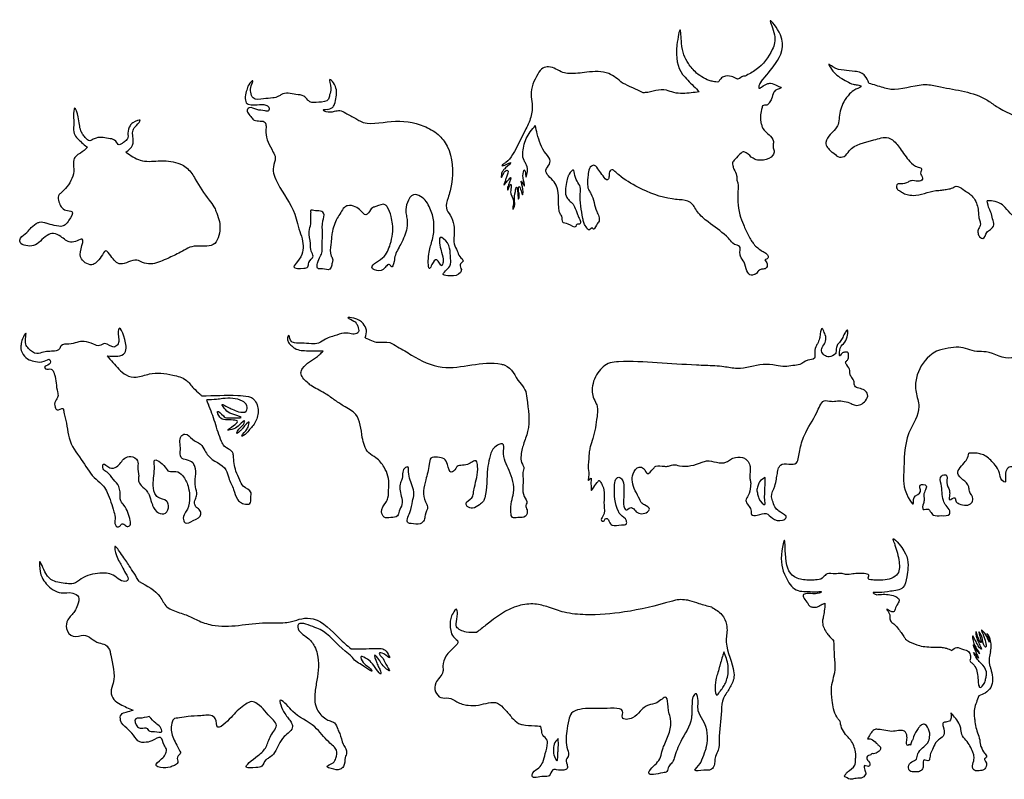
# Model space of a CAD drawing. Units: millimetres. Extents: x 1254 to 180629, y 605 to 25784.
# Drawn here: x 124366 to 138246, y 618 to 11326 of the extents above; entities that cross this region are included whole.
import ezdxf

# ---------------------------------------------------------------- set-up
doc = ezdxf.new("R2010")
doc.units = ezdxf.units.MM
doc.layers.add('aStavba-az_objekt', color=7, linetype='Continuous')

msp = doc.modelspace()

# ---------------------------------------------------------------- linework, layer by layer
at = {"layer": 'aStavba-az_objekt', "linetype": 'Continuous'}
for points, knots in [([(134819, 10456), (134888, 10537), (135046, 10723), (135202, 11021), (134876, 11422), (135043, 11091), (134971, 10859), (134807, 10641), (134645, 10558), (134591, 10530)], [0, 0, 0, 0, 0.995003, 2.266851, 3.031118, 3.673777, 4.324748, 5.447825, 6.015874, 6.015874, 6.015874, 6.015874]), ([(134591, 10530), (134575, 10529), (134537, 10526), (134504, 10482), (134452, 10500), (134396, 10538), (134300, 10533), (134240, 10493), (134220, 10442), (134166, 10451), (134060, 10468), (133915, 10553), (133756, 10741), (133692, 10914), (133683, 11293), (133600, 10837), (133645, 10600), (133841, 10417), (133920, 10335), (133946, 10308)], [0, 0, 0, 0, 0.145432, 0.354848, 0.381594, 0.642662, 0.983625, 1.185837, 1.304805, 1.420889, 1.627163, 2.348556, 2.897932, 3.83458, 4.421593, 5.091913, 6.402911, 7.10159, 7.460174, 7.460174, 7.460174, 7.460174]), ([(136336, 10432), (136321, 10468), (136298, 10528), (136222, 10587), (136116, 10598), (135978, 10618), (135868, 10619), (135748, 10728), (135808, 10624), (135873, 10543), (135990, 10475), (136106, 10413), (136168, 10408), (136265, 10389), (136129, 10338), (136059, 10281), (135961, 10144), (135915, 9995), (135915, 9856), (135860, 9774), (135786, 9706), (135729, 9627), (135731, 9542), (135776, 9505), (135802, 9463), (135853, 9445), (135889, 9379), (136005, 9389), (136103, 9568), (136352, 9604), (136560, 9682), (136669, 9639), (136722, 9583), (136759, 9536), (136777, 9512)], [0, 0, 0, 0, 0.625061, 1.019732, 1.495756, 2.320122, 3.225587, 3.57682, 4.001288, 4.336383, 5.540603, 6.044993, 6.389184, 6.681461, 7.151515, 7.758241, 8.498346, 9.719185, 10.298128, 10.690425, 11.27208, 11.964764, 12.170795, 12.575058, 12.853088, 12.938962, 13.437673, 13.915006, 14.487528, 16.542284, 17.664548, 17.908754, 18.403235, 18.884368, 18.884368, 18.884368, 18.884368]), ([(132863, 10432), (132802, 10485), (132660, 10608), (132375, 10591), (132165, 10557), (132014, 10577), (131928, 10633), (131833, 10669), (131726, 10651), (131632, 10502), (131553, 10328), (131598, 10121), (131583, 9943), (131461, 9709), (131365, 9495), (131249, 9326), (131192, 9296), (131143, 9253), (131228, 9283), (131253, 9299), (131318, 9327), (131219, 9241), (131180, 9203), (131155, 9162), (131149, 9066), (131184, 9157), (131203, 9189), (131278, 9224), (131216, 9093), (131211, 9045), (131179, 8976), (131233, 9047), (131259, 9065), (131309, 9140), (131262, 8995), (131236, 8956), (131249, 8910), (131262, 8971), (131300, 9036), (131296, 8942), (131272, 8873), (131340, 8793), (131322, 8723), (131309, 8622), (131354, 8718), (131332, 8794), (131347, 8872), (131372, 9004), (131388, 8882), (131394, 8756), (131418, 8871), (131389, 8910), (131408, 9007), (131433, 8914), (131465, 8815), (131463, 8967), (131440, 9009), (131430, 9082), (131462, 9007), (131492, 8960), (131458, 9111), (131455, 9139), (131481, 9225), (131503, 9161), (131496, 9082), (131518, 9147), (131534, 9204), (131509, 9285), (131446, 9382), (131464, 9556), (131534, 9721), (131610, 9805), (131635, 9833)], [0, 0, 0, 0, 0.732005, 1.694234, 2.465552, 2.738241, 3.082841, 3.412209, 3.663927, 4.011827, 4.96553, 5.356757, 5.945764, 6.587405, 7.769102, 8.21626, 8.343426, 8.441616, 8.632126, 8.766529, 8.832835, 9.149669, 9.299872, 9.445436, 9.62771, 9.821354, 9.961536, 10.052079, 10.426584, 10.588667, 10.70551, 10.864831, 11.042371, 11.143164, 11.484952, 11.680486, 11.719285, 11.838425, 12.01101, 12.228799, 12.344311, 12.74982, 12.948417, 13.137252, 13.296392, 13.559318, 13.943144, 14.135586, 14.410687, 14.671627, 14.86057, 15.089707, 15.239852, 15.457771, 15.632286, 15.978992, 16.153447, 16.23773, 16.474744, 16.491532, 16.73713, 17.116746, 17.200547, 17.336856, 17.534226, 17.581527, 17.857792, 18.144031, 18.30825, 18.929472, 19.625042, 19.97319, 19.97319, 19.97319, 19.97319]), ([(128699, 10058), (128727, 10064), (128774, 10074), (128815, 10149), (128835, 10269), (128839, 10389), (128708, 10523), (128770, 10352), (128735, 10281), (128723, 10168), (128584, 10165), (128480, 10149), (128415, 10200), (128369, 10268), (128228, 10266), (128095, 10312), (128008, 10234), (127917, 10219), (127806, 10212), (127655, 10186), (127617, 10309), (127619, 10378), (127676, 10500), (127581, 10404), (127567, 10331), (127541, 10246), (127550, 10113), (127711, 10128), (127813, 10135), (127884, 10100), (127885, 10026), (127795, 10051), (127714, 10043), (127625, 10103), (127542, 10041), (127624, 9966), (127688, 9876), (127825, 9922), (127843, 9811), (127821, 9672), (127905, 9526), (127988, 9368), (127910, 9215), (128035, 8928), (128218, 8703), (128280, 8446), (128326, 8310), (128366, 8178), (128361, 8033), (128306, 7939), (128185, 7812), (128346, 7817), (128440, 7832), (128433, 7924), (128527, 7978), (128461, 8073), (128471, 8191), (128434, 8321), (128470, 8433), (128471, 8522), (128470, 8574), (128470, 8605)], [0, 0, 0, 0, 0.102138, 0.168529, 0.301706, 0.552938, 0.636777, 0.787854, 0.909516, 0.985889, 1.166589, 1.32004, 1.370653, 1.466722, 1.607003, 1.862523, 1.920072, 2.026325, 2.189626, 2.372852, 2.479946, 2.596154, 2.686539, 2.785063, 2.88573, 3.006911, 3.113873, 3.309682, 3.459116, 3.521103, 3.583515, 3.645932, 3.790643, 3.927206, 3.966447, 4.127936, 4.195197, 4.38814, 4.45268, 4.564156, 4.924451, 5.039993, 5.201085, 5.500445, 6.117937, 6.28693, 6.479329, 6.652582, 6.804493, 6.9916, 7.102732, 7.278497, 7.352479, 7.429949, 7.562594, 7.654551, 7.79112, 8.003885, 8.139279, 8.216662, 8.334475, 8.334475, 8.334475, 8.334475]), ([(134819, 10456), (134813, 10447), (134799, 10427), (134788, 10398), (134778, 10345), (134849, 10391), (134885, 10421), (134973, 10437), (135021, 10399), (135142, 10361), (135025, 10344), (134986, 10285), (134971, 10219), (134938, 10160), (134901, 10110), (134838, 10127), (134819, 10022), (134794, 9934), (134826, 9838), (134859, 9731), (134995, 9682), (134990, 9576), (134979, 9531), (135008, 9475), (134979, 9381), (134871, 9346), (134771, 9341), (134683, 9376), (134636, 9438), (134567, 9470), (134507, 9426), (134467, 9373), (134407, 9316), (134419, 9263), (134438, 9206), (134479, 9141), (134471, 9068), (134498, 9009), (134481, 8844), (134490, 8646), (134567, 8429), (134629, 8312), (134671, 8217), (134732, 8138), (134802, 8077), (134882, 8041), (134909, 8010), (134920, 7982), (134908, 7954), (134886, 7946), (134868, 7940)], [0, 0, 0, 0, 0.102385, 0.221382, 0.321743, 0.45308, 0.732184, 0.880717, 1.202745, 1.384198, 1.670392, 1.764479, 2.061379, 2.268125, 2.410887, 2.601787, 2.680918, 3.304881, 3.457812, 3.61523, 4.335213, 4.403072, 4.580003, 4.756369, 4.949313, 5.41591, 5.670951, 5.880526, 6.26238, 6.404299, 6.504974, 6.899895, 7.077602, 7.198414, 7.361866, 7.656836, 7.871889, 8.023292, 8.239331, 9.383447, 9.844792, 10.363792, 10.617211, 10.803698, 11.291697, 11.461591, 11.604466, 11.672007, 11.719179, 11.877362, 11.877362, 11.877362, 11.877362]), ([(136336, 10432), (136402, 10413), (136499, 10384), (136619, 10347), (136831, 10340), (137069, 10446), (137504, 10336), (137864, 10308), (138202, 10045), (138478, 9950), (138753, 9701), (139048, 9716), (139291, 9517), (139445, 9397), (139562, 9309), (139574, 9300)], [0, 0, 0, 0, 1.123381, 1.65207, 2.023582, 4.554054, 5.570819, 9.25624, 10.141984, 12.456937, 13.950989, 15.956956, 16.800731, 18.946461, 19.178495, 19.178495, 19.178495, 19.178495]), ([(133946, 10308), (133869, 10298), (133750, 10282), (133591, 10289), (133472, 10346), (133330, 10330), (133225, 10296), (133164, 10297), (133154, 10297)], [0, 0, 0, 0, 0.720984, 1.120031, 1.458415, 1.920604, 2.392637, 2.485044, 2.485044, 2.485044, 2.485044]), ([(125864, 9458), (125885, 9475), (125916, 9502), (125959, 9547), (125975, 9637), (125938, 9751), (126006, 9831), (126110, 9941), (125966, 9883), (125908, 9823), (125884, 9738), (125902, 9648), (125844, 9603), (125806, 9579), (125754, 9543), (125725, 9635), (125604, 9654), (125483, 9681), (125395, 9638), (125340, 9604), (125294, 9665), (125253, 9708), (125204, 9806), (125213, 9904), (125134, 10147), (125120, 9960), (125138, 9864), (125111, 9754), (125161, 9664), (125227, 9608), (125275, 9558), (125312, 9535), (125323, 9529)], [0, 0, 0, 0, 0.13356, 0.206394, 0.296566, 0.574538, 0.70889, 0.860397, 1.041186, 1.134922, 1.313356, 1.444967, 1.550439, 1.631636, 1.689192, 1.81095, 1.949812, 2.278857, 2.382291, 2.438279, 2.571, 2.66827, 2.754152, 3.088058, 3.305106, 3.49613, 3.648575, 3.86183, 4.005679, 4.131518, 4.287393, 4.346837, 4.346837, 4.346837, 4.346837]), ([(128699, 10058), (128670, 10057), (128621, 10056), (128720, 10016), (128784, 10030), (128885, 10054), (128983, 9995), (129076, 9949), (129266, 9827), (129617, 9925), (129997, 9873), (130267, 9725), (130471, 9460), (130484, 9111), (130414, 8835), (130356, 8675), (130479, 8521), (130504, 8342), (130472, 8165), (130542, 8076), (130549, 7986), (130652, 7925), (130545, 7873), (130603, 7812), (130566, 7722), (130465, 7707), (130273, 7724), (130454, 7838), (130438, 7972), (130436, 8088), (130400, 8190), (130270, 8310), (130288, 8138), (130315, 8036), (130347, 7951), (130314, 7810), (130249, 8000), (130182, 7884), (130123, 7763), (130123, 8038), (130162, 8144), (130224, 8376), (130195, 8623), (130063, 8823), (129895, 8887), (129828, 8746), (129797, 8639), (129831, 8519), (129832, 8357), (129750, 8178), (129650, 8010), (129647, 7916), (129615, 7818), (129569, 7917), (129493, 7768), (129396, 7786), (129275, 7850), (129481, 7945), (129553, 8052), (129612, 8218), (129640, 8389), (129599, 8565), (129574, 8661), (129496, 8745), (129414, 8696), (129321, 8678), (129300, 8614), (129233, 8554), (129175, 8644), (129098, 8692), (129004, 8720), (128930, 8673), (128891, 8604), (128858, 8553), (128840, 8527)], [0, 0, 0, 0, 0.068103, 0.118103, 0.269517, 0.363549, 0.476693, 0.676061, 0.758319, 1.310635, 1.888309, 2.17717, 2.43502, 3.105147, 3.356279, 3.535785, 3.67889, 4.040764, 4.188165, 4.319463, 4.431975, 4.530104, 4.616114, 4.702109, 4.755622, 4.946154, 5.071279, 5.259094, 5.392615, 5.57723, 5.674443, 5.83286, 5.968694, 6.096386, 6.269061, 6.337071, 6.47455, 6.595306, 6.672556, 6.883823, 7.127601, 7.252144, 7.743816, 8.0053, 8.134639, 8.307355, 8.47064, 8.558988, 8.762284, 9.058333, 9.299672, 9.428756, 9.492095, 9.541214, 9.684304, 9.834826, 9.884054, 10.138168, 10.280016, 10.422623, 10.77784, 10.907753, 11.094299, 11.143469, 11.307424, 11.372484, 11.485325, 11.542348, 11.654786, 11.775364, 11.912931, 11.976127, 12.085562, 12.204624, 12.204624, 12.204624, 12.204624]), ([(134868, 7940), (134883, 7923), (134912, 7889), (134897, 7811), (134837, 7811), (134783, 7801), (134762, 7749), (134718, 7731), (134662, 7714), (134599, 7799), (134596, 7901), (134524, 7979), (134516, 8055), (134533, 8143), (134422, 8150), (134382, 8225), (134264, 8337), (134100, 8449), (133918, 8594), (133839, 8775), (133681, 8786), (133431, 8810), (133137, 8924), (132870, 9083), (132765, 9179), (132720, 9219), (132674, 9188), (132675, 9135), (132674, 9091), (132637, 9047), (132583, 9144), (132529, 9189), (132488, 9284), (132403, 9261), (132386, 9195), (132375, 9106), (132365, 9018), (132382, 8926), (132461, 8817), (132467, 8674), (132535, 8558), (132541, 8477), (132494, 8443), (132456, 8344), (132435, 8408), (132390, 8334), (132346, 8416), (132314, 8461), (132290, 8626), (132251, 8776), (132287, 8995), (132185, 9061), (132184, 9244), (132117, 9159), (132088, 9103), (132068, 8990), (132039, 8851), (132122, 8766), (132166, 8730), (132199, 8666), (132219, 8604), (132245, 8537), (132269, 8501), (132278, 8427), (132214, 8455), (132202, 8368), (132109, 8459), (131999, 8451), (132024, 8545), (131984, 8584), (131936, 8747), (132024, 8990), (131732, 9176), (131829, 9271), (131854, 9357), (131729, 9485), (131676, 9655), (131644, 9794), (131635, 9833)], [0, 0, 0, 0, 0.208267, 0.401226, 0.567524, 0.702982, 0.894436, 1.016902, 1.139783, 1.402393, 1.805622, 2.108955, 2.301303, 2.532351, 2.776557, 3.100164, 3.283432, 4.285815, 4.937933, 5.442826, 5.955901, 6.259484, 7.815615, 8.828945, 9.062962, 9.205734, 9.301489, 9.501564, 9.65586, 9.715098, 9.968458, 10.289581, 10.572616, 10.70597, 10.990796, 11.125216, 11.56071, 11.804287, 11.972221, 12.788169, 13.037128, 13.237032, 13.442498, 13.671576, 13.731133, 13.877526, 14.080072, 14.295114, 14.46896, 15.56661, 15.781566, 16.411732, 16.653654, 16.906274, 17.027119, 17.289717, 17.950637, 18.180185, 18.356392, 18.474146, 18.838981, 18.973698, 19.120055, 19.286733, 19.417154, 19.523315, 19.86797, 20.120366, 20.38798, 20.483966, 20.625143, 21.930943, 22.560746, 22.866819, 22.99111, 23.358638, 24.313715, 24.683986, 24.683986, 24.683986, 24.683986]), ([(125864, 9458), (125929, 9411), (126064, 9313), (126262, 9333), (126459, 9338), (126640, 9311), (126781, 9187), (126884, 9003), (126985, 8844), (127100, 8704), (127157, 8570), (127218, 8397), (127123, 8084), (126820, 8174), (126622, 8033), (126421, 7949), (126252, 7867), (126106, 7894), (125975, 7975), (125790, 7821), (125671, 7964), (125576, 8107), (125514, 7972), (125461, 7918), (125368, 7842), (125209, 7939), (125219, 8078), (125287, 8264), (125165, 8202), (125061, 8172), (124961, 8264), (124850, 8329), (124702, 8270), (124610, 8131), (124461, 8133), (124360, 8169), (124377, 8275), (124469, 8313), (124529, 8408), (124595, 8452), (124669, 8483), (124709, 8468), (124742, 8456)], [0, 0, 0, 0, 0.381774, 0.800245, 0.931194, 1.362216, 1.664232, 1.819037, 2.404401, 2.595635, 2.706815, 3.121032, 3.52582, 3.972505, 4.363298, 4.687307, 5.063683, 5.25275, 5.397168, 5.789145, 6.081908, 6.246433, 6.41297, 6.598083, 6.673828, 6.976202, 7.211021, 7.436623, 7.557666, 7.715922, 7.977854, 8.159522, 8.31665, 8.709193, 8.889149, 9.045181, 9.135575, 9.338839, 9.491503, 9.685241, 9.717936, 9.88197, 9.88197, 9.88197, 9.88197]), ([(125323, 9529), (125291, 9498), (125240, 9450), (125150, 9407), (125113, 9319), (125147, 9169), (125071, 8994), (124961, 8900), (124898, 8835), (124916, 8757), (124948, 8685), (125010, 8626), (125149, 8640), (125063, 8503), (125024, 8441), (124950, 8403), (124854, 8423), (124779, 8445), (124742, 8456)], [0, 0, 0, 0, 0.218346, 0.347726, 0.474997, 0.65016, 1.095972, 1.311492, 1.383843, 1.524863, 1.655035, 1.783299, 1.933554, 2.143014, 2.284643, 2.336999, 2.542526, 2.733009, 2.733009, 2.733009, 2.733009]), ([(136777, 9512), (136821, 9448), (136893, 9343), (136988, 9250), (137098, 9234), (137053, 9169), (137082, 9125), (137105, 9061), (137014, 9040), (136950, 9070), (136872, 9026), (136811, 9001), (136724, 9024), (136719, 8933), (136779, 8914), (136825, 8872), (136892, 8856), (137047, 8835), (137199, 8917), (137357, 8921), (137431, 8937), (137502, 8940), (137578, 9001), (137679, 8916), (137782, 8865), (137863, 8740), (137885, 8624), (137884, 8521), (137910, 8471), (137911, 8413), (137870, 8368), (137875, 8302), (137900, 8258), (137969, 8226), (137984, 8332), (138055, 8367), (138115, 8433), (138075, 8521), (138067, 8597), (138023, 8675), (138012, 8732), (138004, 8772)], [0, 0, 0, 0, 1.244424, 2.033341, 2.31529, 2.565956, 2.960123, 3.153486, 3.511431, 4.037811, 4.309524, 4.891499, 5.141382, 5.51957, 5.782105, 6.103591, 6.518944, 6.872584, 8.633046, 9.099821, 9.440923, 9.865597, 10.241644, 10.831647, 11.653376, 12.183647, 13.162272, 13.543727, 13.838028, 14.05956, 14.430985, 14.760104, 15.047121, 15.253212, 15.786987, 16.156333, 16.585895, 17.051676, 17.55897, 17.840811, 18.498465, 18.498465, 18.498465, 18.498465]), ([(139541, 8481), (139576, 8428), (139625, 8354), (139671, 8242), (139603, 8159), (139531, 8105), (139479, 8013), (139510, 7947), (139423, 7894), (139369, 7845), (139308, 7816), (139264, 7809), (139218, 7841), (139242, 7895), (139259, 8023), (139022, 7868), (138882, 7872), (138793, 7780), (138788, 7721), (138778, 7658), (138661, 7673), (138553, 7764), (138609, 7890), (138692, 7949), (138789, 7950), (138877, 7989), (138957, 8012), (138999, 8112), (138845, 8130), (138725, 8233), (138550, 8332), (138520, 8456), (138503, 8534), (138422, 8543), (138330, 8579), (138254, 8711), (138117, 8778), (138024, 8773), (138004, 8772)], [0, 0, 0, 0, 1.083273, 1.511893, 1.71284, 2.730732, 3.074536, 3.265352, 3.790792, 4.340032, 4.546417, 4.877553, 5.017284, 5.360479, 5.681063, 6.793927, 7.917762, 8.402427, 8.612934, 8.912761, 9.265221, 10.193088, 10.764529, 11.222712, 11.789283, 12.281952, 12.786159, 13.124626, 13.613406, 14.643805, 16.006565, 16.476968, 16.737808, 17.190922, 17.609737, 18.347978, 19.533192, 19.855009, 19.855009, 19.855009, 19.855009]), ([(128840, 8527), (128811, 8459), (128772, 8371), (128760, 8244), (128756, 8137), (128730, 8025), (128788, 7947), (128767, 7892), (128762, 7847), (128726, 7782), (128649, 7824), (128548, 7804), (128564, 7913), (128597, 7979), (128634, 8050), (128623, 8163), (128645, 8307), (128620, 8464), (128673, 8580), (128609, 8638), (128552, 8619), (128458, 8657), (128467, 8618), (128470, 8605)], [0, 0, 0, 0, 0.27139, 0.355276, 0.47352, 0.67754, 0.747616, 0.805463, 0.881377, 0.924026, 1.052147, 1.13697, 1.227712, 1.352772, 1.446527, 1.512087, 1.768175, 1.981088, 2.118756, 2.157272, 2.272953, 2.355772, 2.395097, 2.395097, 2.395097, 2.395097]), ([(129237, 6843), (129248, 6879), (129269, 6949), (129199, 7066), (129128, 7109), (128963, 7139), (129053, 7089), (129105, 7066), (129137, 6996), (129153, 6944), (129106, 6871), (128971, 6931), (128856, 6885), (128755, 6856), (128667, 6823), (128586, 6758), (128466, 6754), (128356, 6773), (128251, 6760), (128173, 6793), (128164, 6909), (128132, 6820), (128156, 6771), (128196, 6728), (128279, 6662), (128442, 6658), (128574, 6658), (128644, 6658)], [0, 0, 0, 0, 0.163009, 0.316508, 0.545292, 0.66795, 0.730736, 0.875429, 0.951712, 1.069718, 1.091139, 1.330452, 1.540191, 1.664626, 1.799915, 1.963348, 2.117073, 2.317541, 2.471914, 2.580608, 2.684889, 2.764305, 2.84038, 2.941754, 3.024594, 3.310802, 3.629966, 3.629966, 3.629966, 3.629966]), ([(141293, 6991), (141293, 6960), (141294, 6902), (141283, 6814), (141236, 6753), (141198, 6692), (141119, 6663), (141013, 6668), (140904, 6708), (140791, 6678), (140682, 6677), (140577, 6768), (140457, 6739), (140349, 6754), (140280, 6720), (140178, 6734), (140107, 6680), (140010, 6695), (140020, 6812), (140121, 6902), (140107, 7012), (140055, 7139), (140042, 7055), (140040, 7020), (140031, 6974), (140023, 6923), (139982, 6865), (139912, 6831), (139911, 6747), (139907, 6677), (139964, 6630), (139913, 6564), (139788, 6610), (139656, 6624), (139529, 6641), (139399, 6620), (139293, 6582), (139174, 6605), (139074, 6612), (138918, 6565), (138714, 6549), (138508, 6651), (138281, 6492), (138069, 6661), (137813, 6635), (137641, 6729), (137448, 6692), (137304, 6667), (137122, 6544), (136997, 6332), (136987, 6072), (137092, 5808), (136825, 5465), (136841, 4984), (136807, 4714), (136980, 4446), (136947, 4628), (137107, 4642), (137016, 4790), (137168, 4772), (137130, 4688), (137109, 4643), (137112, 4595), (137119, 4555), (137104, 4503), (137077, 4395), (137175, 4442), (137208, 4385), (137253, 4321), (137355, 4342), (137476, 4324), (137482, 4422), (137422, 4470), (137361, 4596), (137377, 4728), (137321, 4895), (137462, 4930), (137417, 4786), (137473, 4708), (137479, 4634), (137453, 4520), (137557, 4616), (137556, 4528), (137642, 4481), (137776, 4466), (137820, 4595), (137747, 4658), (137752, 4770), (137666, 4833), (137543, 4949), (137664, 5056), (137732, 5142), (137741, 5186), (137748, 5217)], [0, 0, 0, 0, 0.196804, 0.375046, 0.540319, 0.680339, 0.817364, 1.051678, 1.346727, 1.516623, 1.789241, 1.996615, 2.3369, 2.50538, 2.678959, 2.800155, 3.132908, 3.193524, 3.365559, 3.673775, 4.01873, 4.12995, 4.250361, 4.343863, 4.396226, 4.538897, 4.671213, 4.832072, 4.980459, 5.156511, 5.272773, 5.347299, 5.592637, 5.975516, 6.249897, 6.388072, 6.809999, 6.926677, 7.153877, 7.436218, 7.951557, 8.430843, 8.741028, 9.522043, 9.796587, 10.351165, 10.667795, 11.020899, 11.267735, 12.039045, 12.459215, 12.893693, 13.736244, 14.912992, 15.679602, 15.92153, 16.111735, 16.381031, 16.568195, 16.752955, 16.867863, 17.037657, 17.080374, 17.173735, 17.285536, 17.46214, 17.617456, 17.700266, 17.843874, 18.08212, 18.32576, 18.418009, 18.610619, 18.784045, 19.276676, 19.516799, 19.660749, 19.890359, 20.135685, 20.256928, 20.412508, 20.572452, 20.665345, 20.804427, 21.170408, 21.29975, 21.552355, 21.68462, 21.959854, 22.189531, 22.610225, 22.692718, 22.887851, 22.887851, 22.887851, 22.887851]), ([(125598, 6587), (125703, 6580), (125848, 6569), (125884, 6772), (125762, 7074), (125749, 6881), (125770, 6813), (125754, 6741), (125671, 6683), (125585, 6794), (125491, 6714), (125390, 6757), (125249, 6819), (125109, 6739), (124948, 6760), (124932, 6676), (124835, 6642), (124730, 6660), (124594, 6596), (124502, 6676), (124426, 6761), (124480, 6976), (124399, 6821), (124385, 6755), (124378, 6674), (124417, 6596), (124489, 6526), (124601, 6506), (124692, 6487), (124788, 6558), (124809, 6481), (124764, 6452), (124708, 6431), (124745, 6384), (124806, 6421), (124844, 6365), (124878, 6260), (124880, 6142), (124917, 6009), (124858, 5949), (124854, 5877), (124895, 5797), (124986, 5878), (124987, 5776), (125033, 5644), (125044, 5367), (125258, 5109), (125390, 4875), (125546, 4767), (125628, 4606), (125679, 4449), (125719, 4294), (125700, 4216), (125739, 4170), (125783, 4183), (125808, 4233), (125853, 4200), (125885, 4171), (125938, 4202), (125913, 4327), (125876, 4440), (125772, 4554), (125789, 4654), (125764, 4764), (125682, 4845), (125621, 4942), (125532, 4979), (125536, 5104), (125634, 4982), (125764, 5023), (125816, 5140), (125940, 5187), (126047, 5122), (126022, 5004), (126053, 4915), (126032, 4822), (126085, 4741), (126158, 4695), (126199, 4606), (126218, 4542), (126249, 4451), (126300, 4367), (126440, 4348), (126475, 4462), (126434, 4568), (126323, 4569), (126249, 4671), (126244, 4842), (126274, 4977), (126250, 5166), (126413, 5047), (126462, 4938), (126578, 4977), (126661, 4908), (126712, 4830), (126763, 4693), (126771, 4555), (126736, 4433), (126699, 4377), (126661, 4312), (126697, 4198), (126822, 4273), (126935, 4319), (126911, 4416), (126861, 4444), (126822, 4498), (126840, 4565), (126877, 4644), (126806, 4799), (126877, 4958), (126803, 5095), (126726, 5120), (126615, 5144), (126639, 5269), (126623, 5360), (126624, 5454), (126722, 5510), (126796, 5393), (126916, 5358), (126974, 5260), (127053, 5106), (127273, 5058), (127311, 4843), (127386, 4716), (127411, 4588), (127477, 4516), (127538, 4497), (127631, 4491), (127618, 4585), (127647, 4687), (127512, 4729), (127465, 4848), (127397, 4986), (127382, 5115), (127373, 5257), (127256, 5284), (127181, 5443), (127125, 5645), (127053, 5840), (127010, 5945), (127002, 5966)], [0, 0, 0, 0, 0.372659, 0.514488, 0.905503, 1.027855, 1.150688, 1.241665, 1.331792, 1.530987, 1.649975, 1.777452, 1.979525, 2.301239, 2.468077, 2.550225, 2.619462, 2.885335, 3.024863, 3.225367, 3.336913, 3.564217, 3.698377, 3.829034, 3.914321, 4.038139, 4.20123, 4.338541, 4.521762, 4.639965, 4.683473, 4.807399, 4.850326, 4.887812, 5.002188, 5.076594, 5.138635, 5.503826, 5.598524, 5.707461, 5.835793, 5.906028, 6.030193, 6.111174, 6.225397, 6.716215, 7.227967, 7.677887, 7.884384, 8.041578, 8.462154, 8.617216, 8.738816, 8.791512, 8.847727, 8.912642, 8.990771, 9.031472, 9.098597, 9.191908, 9.53797, 9.64692, 9.83815, 9.948783, 10.134503, 10.331632, 10.442531, 10.535676, 10.689141, 10.833672, 11.077047, 11.208575, 11.377073, 11.499842, 11.695107, 11.7891, 11.89869, 12.093181, 12.160142, 12.324054, 12.389103, 12.585492, 12.725919, 12.896934, 12.989646, 13.196071, 13.292022, 13.518636, 13.9054, 13.969944, 14.233214, 14.348836, 14.490988, 14.658546, 14.78437, 14.902734, 15.299139, 15.363514, 15.45952, 15.589202, 15.693186, 15.869934, 16.07456, 16.154931, 16.249635, 16.321093, 16.430708, 16.531491, 16.695965, 17.121001, 17.204292, 17.346898, 17.468593, 17.634007, 17.78765, 17.915112, 18.007336, 18.197098, 18.390099, 18.55026, 18.673983, 19.149005, 19.326213, 19.58683, 19.800735, 19.887182, 19.999317, 20.089327, 20.218065, 20.317816, 20.529588, 20.67297, 20.878255, 21.203477, 21.246639, 21.48474, 21.593108, 22.01044, 22.412402, 22.510031, 22.510031, 22.510031, 22.510031]), ([(135870, 6620), (135840, 6597), (135789, 6558), (135704, 6590), (135635, 6681), (135743, 6770), (135727, 6883), (135701, 6932), (135670, 6995), (135649, 6888), (135645, 6830), (135617, 6764), (135577, 6700), (135573, 6632), (135583, 6531), (135454, 6538), (135379, 6454), (135260, 6455), (135149, 6424), (135010, 6461), (134783, 6479), (134541, 6380), (134313, 6435), (134122, 6448), (133808, 6458), (133355, 6492), (132952, 6514), (132651, 6494), (132490, 6347), (132425, 6156), (132443, 6000), (132496, 5924), (132515, 5830), (132498, 5663), (132468, 5482), (132412, 5321), (132391, 5223), (132390, 5147), (132381, 5069), (132378, 4980), (132401, 4923), (132368, 4802), (132429, 4886), (132413, 4791), (132425, 4768), (132418, 4675), (132465, 4747), (132485, 4772), (132537, 4845), (132562, 4792), (132622, 4700), (132586, 4515), (132625, 4360), (132543, 4270), (132609, 4243), (132609, 4297), (132663, 4298), (132672, 4242), (132733, 4174), (132820, 4215), (132927, 4199), (132921, 4297), (132844, 4327), (132751, 4482), (132747, 4662), (132753, 4829), (132802, 4887), (132882, 4839), (132885, 4711), (132880, 4573), (132875, 4470), (132918, 4395), (132972, 4471), (133031, 4426), (133078, 4354), (133190, 4350), (133265, 4440), (133181, 4482), (133126, 4512), (133078, 4633), (132990, 4757), (133005, 4928), (133072, 5033), (133177, 5009), (133207, 4881), (133286, 4986), (133348, 5053), (133434, 5027), (133513, 5029), (133581, 5064), (133743, 5005), (133905, 5055), (134074, 5119), (134186, 5081), (134312, 5069), (134386, 5133), (134470, 5163), (134565, 5164), (134628, 5105), (134666, 5052), (134665, 4976), (134659, 4911), (134659, 4846), (134676, 4794), (134660, 4717), (134658, 4632), (134583, 4551), (134637, 4479), (134683, 4426), (134668, 4334), (134788, 4337), (134887, 4393), (134982, 4282), (135087, 4246), (135212, 4318), (135087, 4380), (135018, 4435), (134987, 4519), (134949, 4624), (135012, 4731), (135031, 4843), (135047, 4929), (135056, 4998), (135103, 5073), (135203, 5060), (135324, 5056), (135346, 5165), (135368, 5292), (135430, 5517), (135571, 5711), (135641, 5876), (135701, 5977), (135804, 5937), (135928, 5962), (136047, 5939), (136172, 5868), (136286, 5927), (136337, 6037), (136277, 6116), (136204, 6125), (136125, 6152), (136135, 6227), (136101, 6277), (136064, 6325), (136078, 6396), (136035, 6440), (135998, 6501), (136054, 6533), (136050, 6583), (136050, 6642), (136003, 6644), (135975, 6631), (135949, 6624), (135926, 6572), (135923, 6597), (135922, 6604)], [0, 0, 0, 0, 0.235774, 0.398231, 0.560006, 0.89573, 1.093564, 1.263446, 1.308673, 1.479103, 1.632217, 1.812095, 1.923823, 2.13477, 2.276793, 2.494126, 2.775423, 3.00103, 3.255562, 3.536034, 3.941565, 4.769027, 5.187342, 5.477358, 6.055501, 7.289385, 8.507115, 8.777463, 9.269234, 9.847569, 10.069317, 10.292413, 10.450929, 10.702529, 11.409215, 11.676721, 11.838493, 12.08094, 12.181033, 12.365892, 12.638704, 12.739931, 12.848639, 12.921485, 13.144806, 13.231343, 13.288616, 13.544552, 13.631945, 13.714114, 13.82765, 14.437632, 14.789815, 14.932994, 15.006865, 15.099568, 15.167185, 15.279845, 15.421675, 15.719235, 15.87459, 15.969297, 16.245774, 16.364399, 17.160069, 17.390852, 17.475245, 17.598554, 17.879425, 18.272019, 18.532945, 18.597017, 18.750219, 18.902419, 18.984542, 19.340764, 19.438021, 19.644859, 19.770802, 19.879508, 20.482658, 20.739407, 21.015691, 21.162578, 21.360149, 21.613971, 21.715476, 21.982463, 22.108202, 22.251253, 22.465363, 23.189242, 23.334593, 23.649645, 23.960468, 24.10653, 24.282651, 24.562539, 24.673184, 24.848305, 24.977773, 25.167107, 25.289885, 25.411601, 25.522147, 25.808786, 25.979052, 26.15125, 26.3168, 26.461322, 26.640079, 26.923185, 27.165331, 27.487849, 27.636233, 27.886667, 28.080997, 28.285827, 28.456747, 28.80966, 29.038111, 29.22072, 29.3984, 29.504642, 29.76688, 30.005823, 30.191957, 30.408347, 30.90905, 31.719704, 31.961261, 32.161984, 32.389644, 32.577985, 33.014709, 33.16238, 33.512805, 33.716515, 33.888161, 34.075747, 34.225679, 34.35352, 34.510652, 34.62606, 34.740885, 34.946757, 35.041719, 35.126164, 35.295301, 35.358173, 35.476725, 35.516529, 35.569412, 35.668444, 35.705856, 35.705856, 35.705856, 35.705856]), ([(135922, 6604), (135924, 6648), (135927, 6732), (136034, 6784), (136055, 6999), (135987, 6891), (135964, 6837), (135931, 6781), (135886, 6745), (135877, 6685), (135873, 6642), (135870, 6620)], [0, 0, 0, 0, 0.267164, 0.5101, 0.830961, 0.950884, 1.141168, 1.282535, 1.371307, 1.515906, 1.662678, 1.662678, 1.662678, 1.662678]), ([(141293, 6991), (141291, 7005), (141284, 7052), (141361, 6970), (141345, 6870), (141359, 6704), (141224, 6579), (141111, 6550), (141024, 6558), (141006, 6492), (141016, 6401), (140894, 6349), (140853, 6259), (140806, 6190), (140892, 6112), (140968, 6019), (140910, 5888), (140826, 5889), (140756, 5892), (140710, 5838), (140634, 5856), (140583, 5895), (140466, 5862), (140381, 5787), (140267, 5722), (140231, 5637), (140222, 5465), (140155, 5229), (140027, 4975), (139864, 4944), (139777, 4909), (139753, 4780), (139833, 4675), (139860, 4531), (139936, 4477), (139985, 4410), (139924, 4329), (139814, 4378), (139706, 4390), (139685, 4443), (139615, 4466), (139672, 4556), (139624, 4683), (139556, 4613), (139534, 4514), (139640, 4433), (139726, 4357), (139743, 4228), (139631, 4182), (139525, 4183), (139475, 4238), (139437, 4296), (139392, 4264), (139336, 4311), (139369, 4386), (139387, 4501), (139379, 4624), (139336, 4746), (139300, 4862), (139418, 5064), (139254, 5025), (139231, 4943), (139143, 4972), (139055, 4978), (138959, 4904), (138853, 4962), (138766, 4935), (138663, 5012), (138502, 4933), (138353, 5046), (138268, 4987), (138263, 4906), (138260, 4852), (138267, 4803), (138191, 4825), (138191, 4901), (138159, 4992), (138087, 5085), (138003, 5174), (137875, 5219), (137799, 5218), (137748, 5217)], [0, 0, 0, 0, 0.070262, 0.229403, 0.365335, 0.778211, 1.191928, 1.378545, 1.548775, 1.641669, 1.765816, 2.106681, 2.288711, 2.427903, 2.547748, 2.935382, 3.126644, 3.295324, 3.422891, 3.553997, 3.685341, 3.874473, 3.92576, 4.432938, 4.593791, 4.73079, 4.993632, 5.680019, 6.331753, 6.560051, 6.719682, 6.885211, 7.293451, 7.527818, 7.757938, 7.90083, 7.95413, 8.343313, 8.493754, 8.597479, 8.671397, 8.895559, 9.106275, 9.206625, 9.397386, 9.695985, 9.946776, 10.138383, 10.389288, 10.580577, 10.784511, 10.853582, 10.958921, 11.035515, 11.241686, 11.386652, 11.79932, 11.99335, 12.198267, 12.610065, 12.808536, 12.910049, 13.077189, 13.259333, 13.491958, 13.744503, 13.941858, 14.00691, 14.527398, 14.875498, 14.951362, 15.139139, 15.327194, 15.348934, 15.40648, 15.652315, 15.792346, 16.01462, 16.389412, 16.544026, 16.864221, 16.864221, 16.864221, 16.864221]), ([(129237, 6843), (129296, 6813), (129404, 6757), (129575, 6799), (129688, 6712), (129793, 6660), (129985, 6532), (130436, 6323), (130898, 6535), (131296, 6435), (131364, 6254), (131501, 6118), (131527, 5871), (131573, 5607), (131476, 5373), (131435, 5222), (131418, 5103), (131485, 5009), (131448, 4940), (131482, 4804), (131424, 4653), (131534, 4531), (131487, 4470), (131523, 4422), (131523, 4368), (131488, 4301), (131403, 4317), (131301, 4290), (131284, 4415), (131291, 4523), (131358, 4718), (131275, 4977), (131168, 5153), (131199, 5360), (131073, 5328), (131010, 5246), (130984, 5117), (130939, 4911), (130962, 4703), (130904, 4528), (130838, 4481), (130764, 4428), (130680, 4448), (130636, 4530), (130748, 4564), (130763, 4656), (130787, 4806), (130839, 4933), (130805, 5152), (130669, 5015), (130543, 5059), (130503, 4981), (130429, 4903), (130403, 5054), (130357, 5146), (130259, 5158), (130146, 5166), (130139, 5002), (130081, 4823), (130032, 4598), (130138, 4445), (130072, 4360), (130080, 4266), (129997, 4198), (129917, 4221), (129796, 4230), (129883, 4400), (129896, 4516), (129933, 4645), (129890, 4799), (129838, 4899), (129850, 5028), (129785, 5009), (129757, 4944), (129767, 4865), (129709, 4761), (129741, 4635), (129772, 4493), (129710, 4414), (129701, 4310), (129597, 4309), (129500, 4293), (129445, 4414), (129517, 4498), (129573, 4606), (129562, 4692), (129581, 4837), (129531, 4997), (129409, 5147), (129278, 5210), (129220, 5322), (129177, 5505), (129169, 5760), (128941, 5870), (128796, 5970), (128650, 6077), (128511, 6139), (128412, 6216), (128360, 6271), (128319, 6344), (128384, 6479), (128510, 6529), (128604, 6614), (128629, 6641), (128644, 6658)], [0, 0, 0, 0, 0.287107, 0.537089, 0.721027, 0.897594, 1.067203, 1.76415, 3.021757, 3.098576, 3.57848, 3.768859, 3.952983, 4.657958, 4.948974, 5.070154, 5.37114, 5.440758, 5.554236, 5.676911, 6.060095, 6.212126, 6.265669, 6.362865, 6.437087, 6.504176, 6.671212, 6.781423, 6.895199, 7.123236, 7.316488, 7.795324, 8.232091, 8.376764, 8.454921, 8.708004, 8.81958, 9.043668, 9.659857, 9.740188, 9.850622, 10.014736, 10.132693, 10.193759, 10.374732, 10.469999, 10.602366, 11.052879, 11.168883, 11.369255, 11.610109, 11.637366, 11.7622, 11.94356, 12.08486, 12.228244, 12.368577, 12.50245, 12.841634, 13.309268, 13.42495, 13.605772, 13.713968, 13.828431, 14.017675, 14.084215, 14.307427, 14.553022, 14.713053, 14.885682, 15.243701, 15.290087, 15.34442, 15.45971, 15.595953, 15.69047, 15.973148, 16.150325, 16.308501, 16.410215, 16.559446, 16.696448, 16.818629, 17.038487, 17.143894, 17.368602, 17.403849, 17.806348, 18.070161, 18.257938, 18.438316, 18.612958, 19.118733, 19.440725, 19.672097, 19.924695, 20.249967, 20.355374, 20.484507, 20.596599, 20.698727, 21.105887, 21.173039, 21.272383, 21.272383, 21.272383, 21.272383]), ([(125598, 6587), (125652, 6524), (125734, 6427), (125864, 6304), (126027, 6270), (126237, 6365), (126480, 6330), (126712, 6271), (126805, 6135), (126886, 6070), (126923, 6033), (126932, 6023)], [0, 0, 0, 0, 0.368989, 0.561258, 0.777184, 1.055885, 1.539682, 1.835, 2.063126, 2.238552, 2.294743, 2.294743, 2.294743, 2.294743]), ([(126932, 6023), (127102, 6029), (127322, 6036), (127561, 6024), (127659, 5991), (127727, 5895), (127736, 5740), (127671, 5609), (127585, 5530), (127554, 5475), (127466, 5437), (127558, 5532), (127584, 5577), (127627, 5704), (127519, 5580), (127483, 5531), (127391, 5461), (127480, 5590), (127522, 5615), (127552, 5698), (127446, 5596), (127407, 5560), (127251, 5519), (127380, 5597), (127484, 5695), (127278, 5675), (127183, 5704), (127127, 5852), (127222, 5753), (127272, 5708), (127356, 5715), (127577, 5705), (127345, 5766), (127279, 5806), (127186, 5933), (127300, 5858), (127370, 5836), (127447, 5793), (127570, 5781), (127578, 5897), (127454, 5997), (127290, 5993), (127124, 5970), (127049, 5967), (127002, 5966)], [0, 0, 0, 0, 0.748564, 0.970379, 1.057132, 1.192286, 1.456114, 1.703613, 1.81102, 1.961582, 2.001529, 2.142643, 2.232748, 2.335936, 2.518058, 2.586589, 2.684944, 2.826574, 2.948174, 2.990531, 3.12189, 3.269191, 3.394588, 3.54794, 3.661753, 3.913215, 4.041634, 4.169298, 4.322866, 4.373768, 4.480101, 4.706605, 4.919675, 5.076144, 5.200007, 5.326742, 5.4267, 5.57163, 5.727026, 5.839373, 5.97108, 6.382104, 6.51096, 6.714641, 6.714641, 6.714641, 6.714641]), ([(134875, 4871), (134874, 4796), (134872, 4689), (134864, 4577), (134888, 4442), (134778, 4565), (134771, 4637), (134751, 4704), (134776, 4760), (134797, 4831), (134844, 4855), (134875, 4871)], [0, 0, 0, 0, 0.48663, 0.689459, 0.846551, 1.118209, 1.258224, 1.397646, 1.55052, 1.663231, 1.880075, 1.880075, 1.880075, 1.880075]), ([(126051, 3406), (126003, 3484), (125918, 3620), (125828, 3750), (125682, 3966), (125734, 3731), (125804, 3637), (125852, 3529), (125915, 3434), (125810, 3381), (125693, 3524), (125467, 3531), (125271, 3484), (125139, 3367), (124994, 3380), (124840, 3397), (124724, 3505), (124632, 3773), (124648, 3551), (124679, 3457), (124764, 3332), (124922, 3217), (125091, 3267), (125221, 3191), (125182, 3075), (125140, 2964), (125034, 2883), (125006, 2735), (125114, 2597), (125307, 2693), (125428, 2534), (125589, 2528), (125638, 2439), (125671, 2257), (125731, 2059), (125637, 1856), (125686, 1735), (125808, 1657), (125905, 1618), (125968, 1592)], [0, 0, 0, 0, 0.342502, 0.597481, 0.784782, 0.950994, 1.18481, 1.318606, 1.458001, 1.47885, 1.748462, 1.992147, 2.351256, 2.518641, 2.640081, 2.905716, 3.085589, 3.33012, 3.504361, 3.62518, 3.76357, 4.084223, 4.300798, 4.422835, 4.577664, 4.702566, 4.902594, 5.064626, 5.252021, 5.445391, 5.75825, 5.886258, 6.03853, 6.101491, 6.620285, 6.789429, 6.936279, 7.081265, 7.346903, 7.346903, 7.346903, 7.346903]), ([(136696, 3947), (136720, 3872), (136764, 3736), (136782, 3478), (136571, 3420), (136435, 3426), (136368, 3427), (136323, 3443), (136328, 3466), (136355, 3521), (136201, 3520), (136109, 3515), (136019, 3493), (135938, 3529), (135852, 3501), (135768, 3532), (135712, 3488), (135674, 3435), (135603, 3430), (135531, 3424), (135431, 3424), (135209, 3470), (135155, 3691), (135156, 4076), (135080, 3715), (135124, 3524), (135292, 3244), (135491, 3273), (135606, 3254), (135647, 3270), (135676, 3258), (135602, 3228), (135548, 3234), (135468, 3243), (135375, 3209), (135466, 3123), (135497, 3058), (135553, 3039), (135617, 3045), (135668, 3083), (135704, 3095), (135717, 3099)], [0, 0, 0, 0, 0.283061, 0.516384, 0.77582, 0.900167, 1.002863, 1.018501, 1.051987, 1.063762, 1.231867, 1.329154, 1.451905, 1.530369, 1.62408, 1.75818, 1.799387, 1.864224, 1.978347, 2.025519, 2.119393, 2.329161, 2.741818, 2.959243, 3.13465, 3.570932, 3.843919, 4.109128, 4.203253, 4.247553, 4.257509, 4.295436, 4.404726, 4.525435, 4.55708, 4.715705, 4.769236, 4.822589, 4.905119, 4.988139, 5.037281, 5.037281, 5.037281, 5.037281]), ([(136696, 3947), (136687, 3973), (136661, 4045), (136868, 3826), (136904, 3677), (136870, 3464), (136840, 3285), (136644, 3274), (136508, 3243), (136438, 3253), (136386, 3253), (136424, 3221), (136462, 3219), (136558, 3231), (136664, 3222), (136745, 3178), (136774, 3136), (136735, 3081), (136711, 3033), (136685, 2943), (136546, 3057), (136631, 2962), (136634, 2909), (136632, 2845), (136722, 2794), (136767, 2708), (136830, 2641), (136853, 2585), (136936, 2544), (137066, 2487), (137216, 2481), (137336, 2482), (137392, 2476), (137449, 2460), (137480, 2446), (137504, 2435)], [0, 0, 0, 0, 0.070966, 0.199328, 0.616775, 0.762896, 0.952348, 1.16545, 1.354752, 1.428518, 1.449151, 1.491514, 1.522997, 1.597781, 1.817027, 1.888576, 1.912737, 1.983991, 2.081152, 2.129913, 2.251354, 2.330979, 2.383007, 2.457836, 2.526276, 2.717448, 2.793927, 2.84603, 2.922858, 3.098933, 3.349808, 3.435401, 3.51725, 3.547899, 3.639532, 3.639532, 3.639532, 3.639532]), ([(126051, 3406), (126163, 3347), (126326, 3261), (126414, 3056), (126554, 2982), (126707, 2944), (126881, 2851), (127249, 2720), (127674, 2847), (128049, 2817), (128219, 2842), (128344, 2893), (128614, 2890), (128809, 2647), (128982, 2505), (129037, 2459)], [0, 0, 0, 0, 0.477361, 0.697209, 0.824721, 1.083658, 1.31596, 1.593665, 2.593444, 2.946265, 3.068218, 3.262182, 3.473355, 4.076898, 4.361326, 4.361326, 4.361326, 4.361326]), ([(134122, 3043), (134063, 3059), (133958, 3085), (133795, 3148), (133655, 3157), (133355, 3068), (132935, 2967), (132426, 2925), (132061, 2955), (131834, 3044), (131620, 3102), (131290, 3065), (131035, 2866), (130851, 2722), (130807, 2688)], [0, 0, 0, 0, 0.268362, 0.476071, 0.768563, 0.859121, 1.852551, 2.663439, 3.102126, 3.443018, 3.734754, 4.069958, 4.858695, 5.103117, 5.103117, 5.103117, 5.103117]), ([(135717, 3099), (135715, 3063), (135711, 2997), (135697, 2914), (135671, 2814), (135713, 2721), (135779, 2634), (135818, 2594), (135845, 2567)], [0, 0, 0, 0, 0.1269441, 0.2297546, 0.2956561, 0.4850628, 0.5494807, 0.6810176, 0.6810176, 0.6810176, 0.6810176]), ([(130807, 2688), (130757, 2685), (130677, 2680), (130585, 2718), (130521, 2755), (130516, 2848), (130546, 2908), (130530, 3050), (130466, 2950), (130431, 2864), (130432, 2736), (130465, 2621), (130570, 2565), (130472, 2455), (130372, 2379), (130324, 2237), (130346, 2094), (130216, 2006), (130212, 1853), (130296, 1748), (130423, 1779), (130537, 1696), (130681, 1655), (130873, 1657), (131077, 1745), (131212, 1594), (131298, 1495), (131375, 1409), (131491, 1377), (131595, 1377), (131680, 1368), (131707, 1365)], [0, 0, 0, 0, 0.21661, 0.341281, 0.447415, 0.507823, 0.718333, 0.814877, 0.924184, 1.043844, 1.294492, 1.437287, 1.573242, 1.680121, 1.95941, 2.176734, 2.289996, 2.566266, 2.746384, 2.911954, 3.073228, 3.254535, 3.501569, 3.720559, 4.11479, 4.31394, 4.536352, 4.717432, 4.79667, 5.055237, 5.17471, 5.17471, 5.17471, 5.17471]), ([(134122, 3043), (134174, 3013), (134272, 2956), (134332, 2816), (134341, 2699), (134302, 2489), (134410, 2285), (134445, 2067), (134403, 1950), (134347, 1855), (134262, 1739), (134262, 1502), (134221, 1266), (134228, 1042), (134170, 948), (134163, 866), (134157, 798), (134099, 735), (134013, 755), (133826, 717), (133957, 823), (133993, 916), (134023, 998), (134084, 1180), (134053, 1388), (133900, 1599), (133947, 1718), (133899, 1846), (133853, 1784), (133842, 1692), (133842, 1586), (133832, 1379), (133686, 1187), (133610, 975), (133569, 845), (133503, 804), (133502, 717), (133387, 706), (133195, 649), (133270, 783), (133342, 833), (133409, 928), (133419, 1021), (133493, 1193), (133580, 1377), (133516, 1560), (133503, 1651), (133499, 1838), (133355, 1676), (133221, 1676), (133104, 1580), (133031, 1468), (132824, 1445), (132898, 1612), (132711, 1624), (132533, 1606), (132323, 1629), (132136, 1569), (132101, 1432), (132068, 1264), (132060, 1097), (132119, 955), (132061, 900), (132079, 839), (132099, 764), (132015, 738), (131955, 749), (131859, 764), (131847, 646), (131727, 673), (131569, 612), (131605, 738), (131688, 768), (131752, 866), (131771, 991), (131812, 1093), (131802, 1191), (131728, 1230), (131728, 1310), (131713, 1350), (131707, 1365)], [0, 0, 0, 0, 0.260043, 0.486531, 0.635831, 0.774052, 1.412284, 1.588737, 1.722307, 1.950283, 2.076452, 2.344349, 2.943383, 3.160967, 3.301466, 3.410598, 3.519395, 3.598847, 3.746501, 3.928879, 4.104114, 4.186843, 4.399188, 4.478053, 5.032251, 5.247677, 5.544774, 5.610254, 5.691047, 5.763316, 6.055883, 6.137929, 6.672204, 7.04329, 7.149835, 7.252707, 7.364759, 7.44746, 7.740296, 7.821886, 7.996416, 8.154005, 8.306794, 8.403554, 8.977108, 9.112379, 9.227473, 9.424512, 9.644494, 9.821023, 10.04068, 10.248249, 10.456847, 10.592146, 10.775531, 11.04335, 11.486883, 11.676188, 11.825763, 12.064599, 12.439811, 12.586481, 12.635999, 12.759271, 12.84408, 12.924018, 13.07319, 13.1483, 13.294379, 13.405051, 13.646557, 13.713045, 13.877531, 14.010161, 14.205627, 14.430518, 14.486534, 14.621865, 14.737031, 14.810504, 14.810504, 14.810504, 14.810504]), ([(129037, 2459), (129150, 2458), (129295, 2457), (129483, 2467), (129547, 2417), (129604, 2289), (129517, 2396), (129397, 2408), (129506, 2314), (129516, 2244), (129630, 2092), (129467, 2229), (129441, 2297), (129342, 2417), (129397, 2262), (129425, 2200), (129451, 2153), (129471, 2045), (129346, 2253), (129282, 2302), (129149, 2386), (129211, 2233), (129273, 2223), (129358, 2119), (129250, 2185), (129197, 2229), (129099, 2277), (129043, 2360), (128858, 2487), (128703, 2697), (128482, 2774), (128290, 2853), (128284, 2697), (128427, 2630), (128521, 2508), (128594, 2304), (128570, 2072), (128524, 1850), (128523, 1709), (128558, 1576), (128647, 1483), (128740, 1439), (128823, 1418), (128842, 1331), (128895, 1237), (128907, 1133), (128965, 1055), (128982, 987), (128941, 908), (128957, 811), (128864, 740), (128789, 758), (128657, 800), (128797, 839), (128828, 925), (128849, 1019), (128785, 1091), (128670, 1184), (128528, 1399), (128252, 1511), (128145, 1659), (127987, 1796), (128096, 1524), (128180, 1456), (128238, 1317), (128038, 1214), (128000, 1031), (127899, 924), (127814, 890), (127798, 786), (127684, 785), (127471, 761), (127730, 950), (127853, 1062), (127886, 1237), (128026, 1375), (127862, 1520), (127788, 1645), (127634, 1730), (127543, 1669), (127410, 1575), (127332, 1458), (127130, 1300), (127146, 1454), (127065, 1538), (126915, 1503), (126757, 1516), (126637, 1479), (126528, 1482), (126507, 1393), (126489, 1278), (126558, 1142), (126609, 1047), (126647, 973), (126562, 939), (126615, 852), (126545, 811), (126467, 780), (126383, 771), (126243, 812), (126368, 899), (126418, 959), (126448, 1040), (126388, 1106), (126370, 1254), (126231, 1151), (126141, 1135), (126032, 1139), (125973, 1249), (125878, 1338), (125779, 1419), (125783, 1543), (125880, 1568), (125936, 1584), (125968, 1592)], [0, 0, 0, 0, 0.453032, 0.584748, 0.68949, 0.794282, 0.923544, 1.006318, 1.128223, 1.244709, 1.383773, 1.563414, 1.671689, 1.784671, 1.929898, 2.023255, 2.100631, 2.143462, 2.381685, 2.505089, 2.631224, 2.744446, 2.893354, 2.978017, 3.051326, 3.208072, 3.331592, 3.447077, 3.597463, 4.208117, 4.354305, 4.62954, 4.659864, 4.925934, 5.127372, 5.27335, 5.759856, 6.01186, 6.166099, 6.309594, 6.543044, 6.63553, 6.720606, 6.853954, 6.940901, 7.149141, 7.242822, 7.320473, 7.40901, 7.5808, 7.65719, 7.820868, 7.905214, 8.039699, 8.13636, 8.283936, 8.373088, 8.491964, 8.869674, 9.366606, 9.538665, 9.674352, 9.933635, 10.131504, 10.213103, 10.457743, 10.797923, 10.941883, 11.01173, 11.146147, 11.260316, 11.434198, 11.728444, 11.95757, 12.184715, 12.413887, 12.538848, 12.930635, 13.039984, 13.157433, 13.320713, 13.675764, 13.831975, 14.000579, 14.045846, 14.281253, 14.514371, 14.676286, 14.792412, 14.869072, 14.995532, 15.25543, 15.417643, 15.451725, 15.547457, 15.649515, 15.727131, 15.812852, 15.988897, 16.081234, 16.240982, 16.348366, 16.439996, 16.532857, 16.688304, 16.856735, 17.003248, 17.083789, 17.253592, 17.434163, 17.614411, 17.727549, 17.82894, 17.962363, 17.962363, 17.962363, 17.962363]), ([(138050, 2420), (138057, 2450), (138068, 2492), (138051, 2570), (138049, 2619), (137984, 2696), (138024, 2625), (138027, 2591), (138042, 2501), (138004, 2659), (137907, 2744), (137940, 2681), (137958, 2630), (137982, 2568), (137989, 2514), (137987, 2451), (137937, 2545), (137943, 2602), (137921, 2647), (137873, 2732), (137907, 2616), (137928, 2521), (137867, 2615), (137836, 2760), (137849, 2610), (137885, 2550), (137899, 2506), (137939, 2432), (137877, 2488), (137862, 2536), (137832, 2581), (137785, 2688), (137809, 2528), (137848, 2472), (137874, 2433), (137913, 2366), (137859, 2438), (137840, 2462), (137782, 2551), (137846, 2413), (137859, 2374), (137898, 2304), (137846, 2365), (137832, 2391), (137816, 2403), (137812, 2407)], [0, 0, 0, 0, 0.10685, 0.147676, 0.273994, 0.313225, 0.38495, 0.41127, 0.457272, 0.619582, 0.691145, 0.748959, 0.773251, 0.897552, 0.961569, 0.983283, 1.07837, 1.13114, 1.212271, 1.262552, 1.381467, 1.441675, 1.509234, 1.644697, 1.757734, 1.824471, 1.903424, 1.951749, 2.011746, 2.067094, 2.152826, 2.217415, 2.349571, 2.432922, 2.490526, 2.542072, 2.591764, 2.677037, 2.725054, 2.849412, 2.91451, 2.961025, 3.020274, 3.067916, 3.087579, 3.087579, 3.087579, 3.087579]), ([(136318, 1186), (136335, 1187), (136384, 1192), (136429, 1136), (136473, 1098), (136511, 1066), (136495, 1024), (136458, 999), (136421, 972), (136378, 983), (136363, 957), (136337, 955), (136308, 943), (136302, 887), (136358, 860), (136349, 799), (136310, 798), (136259, 826), (136278, 743), (136303, 692), (136244, 621), (136164, 641), (136083, 607), (136033, 635), (135983, 664), (136014, 695), (136053, 745), (136152, 788), (136144, 889), (136158, 951), (136141, 1047), (136110, 1139), (136009, 1248), (135940, 1333), (135936, 1435), (135905, 1463), (135847, 1554), (135816, 1712), (135797, 1950), (135870, 2124), (135861, 2259), (135853, 2330), (135851, 2430), (135847, 2514), (135845, 2567)], [0, 0, 0, 0, 0.058776, 0.165302, 0.219133, 0.273782, 0.315554, 0.35188, 0.433144, 0.46266, 0.48601, 0.524243, 0.547456, 0.588385, 0.686275, 0.722852, 0.761005, 0.802936, 0.878614, 0.938137, 1.018449, 1.128152, 1.205845, 1.304557, 1.331627, 1.371124, 1.416887, 1.578585, 1.669819, 1.743597, 1.801201, 2.006263, 2.071206, 2.321313, 2.362152, 2.413298, 2.457778, 2.740972, 2.958591, 3.28736, 3.373135, 3.429051, 3.538451, 3.722758, 3.722758, 3.722758, 3.722758]), ([(134293, 2413), (134318, 2351), (134367, 2228), (134351, 2067), (134302, 1932), (134247, 1871), (134166, 1750), (134165, 1999), (134202, 2101), (134224, 2178), (134252, 2282), (134275, 2355), (134293, 2413)], [0, 0, 0, 0, 0.292783, 0.571771, 0.69026, 0.913563, 0.954381, 1.260903, 1.388585, 1.529169, 1.596663, 1.865253, 1.865253, 1.865253, 1.865253]), ([(137504, 2435), (137528, 2453), (137578, 2493), (137662, 2446), (137734, 2433), (137766, 2381), (137774, 2336), (137753, 2287), (137803, 2247), (137871, 2164), (137873, 2036), (137881, 1946), (137912, 1890), (137977, 1978), (137983, 2040), (138009, 2126), (137965, 2210), (137900, 2268), (137852, 2327), (137827, 2378), (137812, 2407)], [0, 0, 0, 0, 0.094908, 0.207575, 0.299735, 0.33798, 0.413558, 0.454537, 0.503796, 0.608127, 0.838581, 0.914031, 0.929911, 1.042993, 1.11484, 1.182287, 1.340763, 1.406761, 1.490106, 1.604462, 1.604462, 1.604462, 1.604462]), ([(138050, 2420), (138036, 2358), (138019, 2281), (138050, 2193), (138081, 2089), (138095, 1939), (137983, 1828), (137918, 1805), (137888, 1794)], [0, 0, 0, 0, 0.2128489, 0.2673346, 0.3238252, 0.5961825, 0.7277411, 0.8392247, 0.8392247, 0.8392247, 0.8392247]), ([(137888, 1794), (137863, 1733), (137826, 1645), (137816, 1527), (137832, 1441), (137844, 1314), (137905, 1203), (137904, 1108), (137930, 1055), (137947, 1002), (137990, 966), (138003, 926), (137949, 908), (138002, 852), (137998, 791), (137952, 742), (137894, 741), (137826, 732), (137783, 801), (137818, 871), (137822, 944), (137790, 1046), (137730, 1146), (137637, 1243), (137638, 1382), (137560, 1478), (137504, 1542), (137492, 1556)], [0, 0, 0, 0, 0.226335, 0.33163, 0.40819, 0.531755, 0.778252, 0.832152, 0.856612, 0.982184, 1.015965, 1.05515, 1.098615, 1.149474, 1.25328, 1.289556, 1.373692, 1.448369, 1.506785, 1.616155, 1.698552, 1.759798, 1.986421, 2.104503, 2.211199, 2.447121, 2.510479, 2.510479, 2.510479, 2.510479]), ([(137492, 1556), (137497, 1507), (137503, 1443), (137432, 1423), (137369, 1426), (137387, 1333), (137420, 1246), (137334, 1186), (137263, 1132), (137247, 1054), (137218, 1006), (137200, 963), (137197, 925), (137183, 859), (137090, 923), (137109, 818), (137099, 763), (137049, 719), (136985, 725), (136906, 720), (136888, 806), (136933, 871), (137022, 891), (137017, 963), (137067, 1054), (137181, 1109), (137193, 1220), (137198, 1269), (137177, 1322), (137157, 1385), (137093, 1399), (137058, 1369), (137012, 1310), (136974, 1250), (136956, 1172), (136933, 1150), (136926, 1083), (136909, 1121), (136884, 1079), (136865, 1119), (136871, 1160), (136882, 1223), (136852, 1303), (136766, 1312), (136644, 1276), (136524, 1324), (136406, 1323), (136370, 1277), (136342, 1232), (136326, 1202), (136318, 1186)], [0, 0, 0, 0, 0.139353, 0.182923, 0.248836, 0.309507, 0.448245, 0.546232, 0.635882, 0.759484, 0.806343, 0.832252, 0.921126, 0.950898, 1.032368, 1.118242, 1.182643, 1.244334, 1.323951, 1.407782, 1.478454, 1.575676, 1.663704, 1.751307, 1.78392, 2.026408, 2.124482, 2.158537, 2.195715, 2.325027, 2.34833, 2.415088, 2.463348, 2.618517, 2.660831, 2.725293, 2.766816, 2.783256, 2.819527, 2.851373, 2.885519, 2.979165, 3.069017, 3.140873, 3.25382, 3.510408, 3.574218, 3.644066, 3.697986, 3.762575, 3.762575, 3.762575, 3.762575]), ([(126192, 1505), (126221, 1469), (126268, 1413), (126347, 1370), (126395, 1255), (126268, 1306), (126189, 1282), (126157, 1355), (126087, 1332), (126005, 1353), (125968, 1480), (126087, 1476), (126147, 1493), (126192, 1505)], [0, 0, 0, 0, 0.175471, 0.279154, 0.374227, 0.508457, 0.617587, 0.666277, 0.772092, 0.844056, 0.998427, 1.055616, 1.249176, 1.249176, 1.249176, 1.249176]), ([(131958, 1192), (131959, 1151), (131961, 1087), (131953, 1003), (131952, 948), (131948, 840), (131893, 953), (131890, 1021), (131890, 1121), (131935, 1167), (131958, 1192)], [0, 0, 0, 0, 0.1816583, 0.2836596, 0.3555071, 0.4627343, 0.5669656, 0.6942046, 0.8244763, 0.9687602, 0.9687602, 0.9687602, 0.9687602])]:
    msp.add_open_spline(points, degree=3, knots=knots, dxfattribs=at)
msp.add_open_spline([(133154, 10297), (133057, 10342), (132960, 10387), (132863, 10432)], degree=3, dxfattribs=at)

doc.saveas('drawing.dxf')
